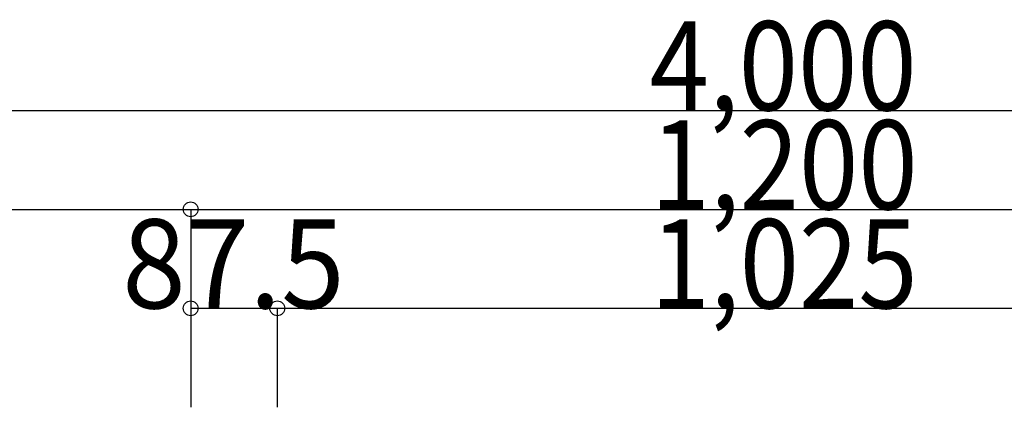
# Model space of a CAD drawing. Extents: x 504 to 5811, y 253 to 8451.
# Drawn here: x 2271 to 3266, y 8060 to 8451 of the extents above; entities that cross this region are included whole.
import ezdxf
from ezdxf.enums import TextEntityAlignment as Align

# ---------------------------------------------------------------- set-up
doc = ezdxf.new("R2010")
doc.units = 0
doc.header["$LTSCALE"] = 30
doc.layers.add('5', color=1, linetype='CONTINUOUS')

msp = doc.modelspace()

# ---------------------------------------------------------------- linework, layer by layer
at = {"layer": '5', "color": 3, "linetype": 'CONTINUOUS'}
for p, q in [((1027.434587, 8359.606812), (5027.434587, 8359.606812)), ((1027.434587, 8259.606812), (2443.934587, 8259.606812)), ((2443.934587, 8259.606812), (2443.934587, 8159.606812)), ((2443.934587, 8259.606812), (2443.934587, 8059.606812)), ((2443.934587, 8259.606812), (3643.934587, 8259.606812)), ((2443.934587, 8159.606812), (2443.934587, 8059.606812)), ((2443.934587, 8159.606812), (2531.434587, 8159.606812)), ((2531.434587, 8159.606812), (3556.434587, 8159.606812)), ((2531.434587, 8159.606812), (2531.434587, 8059.606812))]:
    msp.add_line(p, q, dxfattribs=at)
for centre in [(2443.934587, 8259.606812), (2443.934587, 8159.606812), (2443.934587, 8159.606812), (2531.434587, 8159.606812)]:
    msp.add_circle(centre, 7.5, dxfattribs=at)

# ---------------------------------------------------------------- texts
at = {"layer": '5', "color": 3, "linetype": 'CONTINUOUS', "style": ''}
for s, width, p, p2 in [('4,000', 0.6, (2907.934587, 8359.606812), (3177.934587, 8359.606812)), ('1,200', 0.6, (2908.934587, 8259.606812), (3178.934587, 8259.606812)), ('87.5', 0.625, (2374.684587, 8159.606812), (2599.684587, 8159.606812)), ('1,025', 0.6, (2908.934587, 8159.606812), (3178.934587, 8159.606812))]:
    msp.add_text(s, height=90, dxfattribs=dict(at, width=width)).set_placement(p, p2, align=Align.FIT)

doc.saveas('drawing.dxf')
